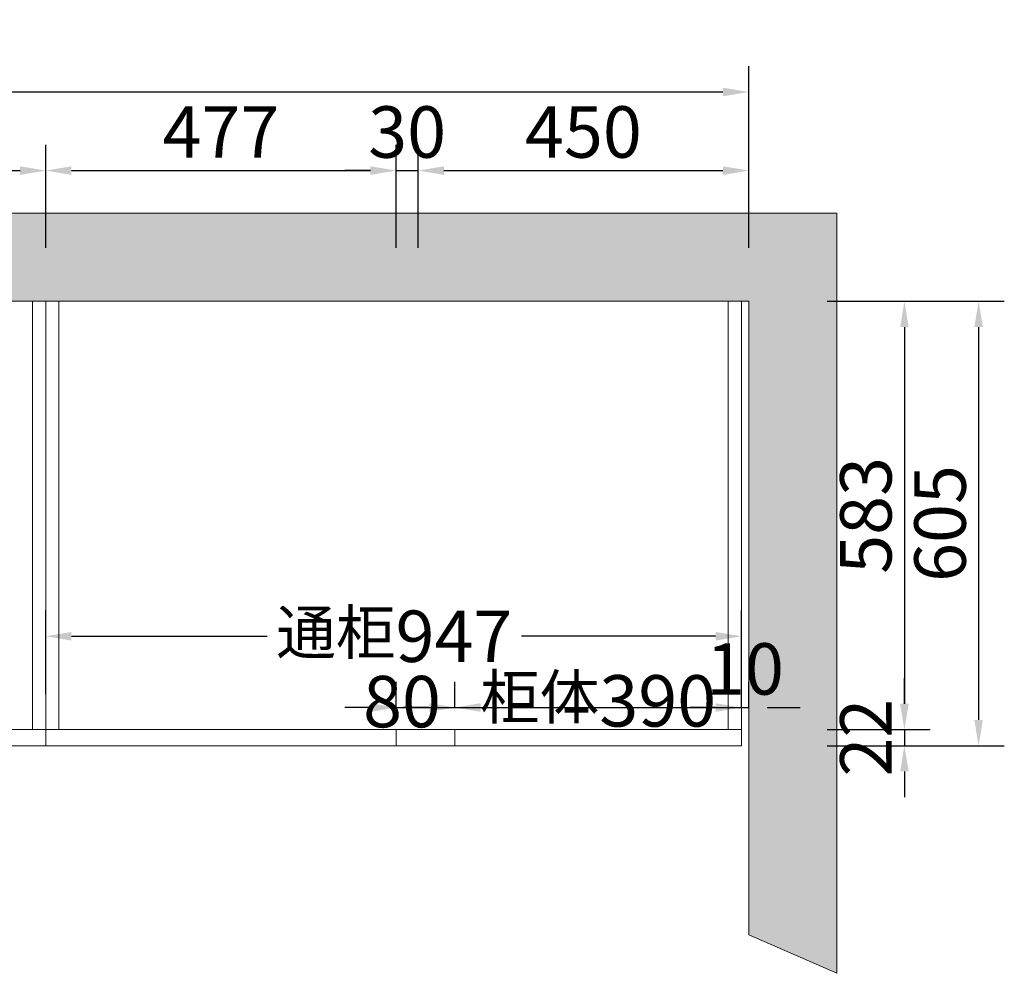
# Model space of a CAD drawing. Extents: x 344882 to 366769, y -390549 to -385540.
# Drawn here: x 350342 to 351683, y -386950 to -385652 of the extents above; entities that cross this region are included whole.
import ezdxf

# ---------------------------------------------------------------- set-up
doc = ezdxf.new("R2010")
doc.units = 0
doc.header["$MEASUREMENT"] = 0
doc.styles.add('宋体', font='txt')
doc.dimstyles.new('3vjia', dxfattribs={"dimscale": 35, "dimtxt": 2, "dimasz": 1, "dimexe": 1, "dimexo": 2, "dimgap": 0.5, "dimtad": 1, "dimdec": 0, "dimzin": 0, "dimdsep": 46, "dimtxsty": '宋体', "dimcen": 1.5, "dimdle": 1, "dimadec": 0, "dimazin": 0, "dimtfac": 1, "dimtdec": 4, "dimtmove": 2, "dimatfit": 3, "dimfxl": 3, "dimfxlon": 1, "dimtolj": 1, "dimtzin": 0, "dimarcsym": 0})

# ---------------------------------------------------------------- blocks, each defined once
blk = doc.blocks.new('*D104')
at = {"color": 251, "lineweight": -2, "transparency": 16777216}
for p, q in [((350855, -386588.6), (350855, -386553.6)), ((350935, -386588.6), (350935, -386553.6)), ((350820, -386588.6), (350785, -386588.6)), ((350855, -386588.6), (350935, -386588.6)), ((350970, -386588.6), (351005, -386588.6))]:
    blk.add_line(p, q, dxfattribs=at)
at = {"color": 251, "transparency": 16777216}
for points in [[(350820, -386582.8), (350820, -386594.5), (350855, -386588.6)], [(350970, -386582.8), (350970, -386594.5), (350935, -386588.6)]]:
    blk.add_solid(points, dxfattribs=at)
at = {"layer": 'Defpoints', "color": 0, "transparency": 16777216}
for p in [(350935, -386588.6), (350855, -386618.6), (350935, -386618.6)]:
    blk.add_point(p, dxfattribs=at)
at = {"color": 7, "lineweight": 9, "transparency": 16777216, "insert": (350863, -386580.6), "char_height": 70, "attachment_point": 5, "style": '宋体'}
blk.add_mtext('\\A1;80', dxfattribs=at)
blk = doc.blocks.new('*D105')
at = {"color": 251, "lineweight": -2, "transparency": 16777216}
for p, q in [((350935, -386588.6), (350935, -386553.6)), ((351325, -386588.6), (351325, -386553.6)), ((350900, -386588.6), (350865, -386588.6)), ((350935, -386588.6), (351325, -386588.6)), ((351360, -386588.6), (351395, -386588.6))]:
    blk.add_line(p, q, dxfattribs=at)
at = {"color": 251, "transparency": 16777216}
for points in [[(350900, -386582.8), (350900, -386594.5), (350935, -386588.6)], [(351360, -386582.8), (351360, -386594.5), (351325, -386588.6)]]:
    blk.add_solid(points, dxfattribs=at)
at = {"layer": 'Defpoints', "color": 0, "transparency": 16777216}
for p in [(351325, -386588.6), (350935, -386618.6), (351325, -386618.6)]:
    blk.add_point(p, dxfattribs=at)
at = {"color": 7, "lineweight": 9, "transparency": 16777216, "insert": (351130, -386579.6), "char_height": 70, "attachment_point": 5, "style": '宋体'}
blk.add_mtext('\\A1;{\\H0.85x;柜体}390', dxfattribs=at)
blk = doc.blocks.new('*D106')
at = {"color": 251, "lineweight": -2, "transparency": 16777216}
for p, q in [((350378, -386570.6), (350378, -386456.6)), ((351325, -386570.6), (351325, -386456.6)), ((350413, -386491.6), (350679.4, -386491.6)), ((351290, -386491.6), (351025.6, -386491.6))]:
    blk.add_line(p, q, dxfattribs=at)
at = {"color": 251, "transparency": 16777216}
for points in [[(350413, -386485.8), (350413, -386497.5), (350378, -386491.6)], [(351290, -386485.8), (351290, -386497.5), (351325, -386491.6)]]:
    blk.add_solid(points, dxfattribs=at)
at = {"layer": 'Defpoints', "color": 0, "transparency": 16777216}
for p in [(351325, -386491.6), (350378, -386640.6), (351325, -386640.6)]:
    blk.add_point(p, dxfattribs=at)
at = {"color": 7, "lineweight": 9, "transparency": 16777216, "insert": (350852.5, -386491.6), "char_height": 70, "attachment_point": 5, "style": '宋体'}
blk.add_mtext('\\A1;{\\H0.85x;通柜}947', dxfattribs=at)
blk = doc.blocks.new('*D100')
at = {"color": 251, "lineweight": -2, "transparency": 16777216}
for p, q in [((349900, -385962.6), (349900, -385822.6)), ((350378, -385962.6), (350378, -385822.6)), ((349935, -385857.6), (350343, -385857.6))]:
    blk.add_line(p, q, dxfattribs=at)
at = {"color": 251, "transparency": 16777216}
for points in [[(349935, -385851.8), (349935, -385863.5), (349900, -385857.6)], [(350343, -385851.8), (350343, -385863.5), (350378, -385857.6)]]:
    blk.add_solid(points, dxfattribs=at)
at = {"layer": 'Defpoints', "color": 0, "transparency": 16777216}
for p in [(350378, -385857.6), (349900, -386640.6), (350378, -386640.6)]:
    blk.add_point(p, dxfattribs=at)
at = {"color": 7, "lineweight": 9, "transparency": 16777216, "insert": (350139, -385805.1), "char_height": 70, "attachment_point": 5, "style": '宋体'}
blk.add_mtext('\\A1;478', dxfattribs=at)
blk = doc.blocks.new('*D91')
at = {"color": 251, "lineweight": -2, "transparency": 16777216}
for p, q in [((350378, -385962.6), (350378, -385822.6)), ((350855, -385962.6), (350855, -385822.6)), ((350413, -385857.6), (350820, -385857.6))]:
    blk.add_line(p, q, dxfattribs=at)
at = {"color": 251, "transparency": 16777216}
for points in [[(350413, -385851.8), (350413, -385863.5), (350378, -385857.6)], [(350820, -385851.8), (350820, -385863.5), (350855, -385857.6)]]:
    blk.add_solid(points, dxfattribs=at)
at = {"layer": 'Defpoints', "color": 0, "transparency": 16777216}
for p in [(350855, -385857.6), (350378, -386640.6), (350855, -386640.6)]:
    blk.add_point(p, dxfattribs=at)
at = {"color": 7, "lineweight": 9, "transparency": 16777216, "insert": (350616.5, -385805.1), "char_height": 70, "attachment_point": 5, "style": '宋体'}
blk.add_mtext('\\A1;477', dxfattribs=at)
blk = doc.blocks.new('*D101')
at = {"color": 251, "lineweight": -2, "transparency": 16777216}
for p, q in [((350855, -385962.6), (350855, -385822.6)), ((350885, -385962.6), (350885, -385822.6)), ((350820, -385857.6), (350785, -385857.6)), ((350855, -385857.6), (350885, -385857.6)), ((350920, -385857.6), (350955, -385857.6))]:
    blk.add_line(p, q, dxfattribs=at)
at = {"color": 251, "transparency": 16777216}
for points in [[(350820, -385851.8), (350820, -385863.5), (350855, -385857.6)], [(350920, -385851.8), (350920, -385863.5), (350885, -385857.6)]]:
    blk.add_solid(points, dxfattribs=at)
at = {"layer": 'Defpoints', "color": 0, "transparency": 16777216}
for p in [(350885, -385857.6), (350855, -386640.6), (350885, -386640.6)]:
    blk.add_point(p, dxfattribs=at)
at = {"color": 7, "lineweight": 9, "transparency": 16777216, "insert": (350870, -385805.1), "char_height": 70, "attachment_point": 5, "style": '宋体'}
blk.add_mtext('\\A1;30', dxfattribs=at)
blk = doc.blocks.new('*D102')
at = {"color": 251, "lineweight": -2, "transparency": 16777216}
for p, q in [((350885, -385962.6), (350885, -385822.6)), ((351335, -385962.6), (351335, -385822.6)), ((350920, -385857.6), (351300, -385857.6))]:
    blk.add_line(p, q, dxfattribs=at)
at = {"color": 251, "transparency": 16777216}
for points in [[(350920, -385851.8), (350920, -385863.5), (350885, -385857.6)], [(351300, -385851.8), (351300, -385863.5), (351335, -385857.6)]]:
    blk.add_solid(points, dxfattribs=at)
at = {"layer": 'Defpoints', "color": 0, "transparency": 16777216}
for p in [(351335, -385857.6), (350885, -386640.6), (351335, -386640.6)]:
    blk.add_point(p, dxfattribs=at)
at = {"color": 7, "lineweight": 9, "transparency": 16777216, "insert": (351110, -385805.1), "char_height": 70, "attachment_point": 5, "style": '宋体'}
blk.add_mtext('\\A1;450', dxfattribs=at)
blk = doc.blocks.new('*D92')
at = {"color": 251, "lineweight": -2, "transparency": 16777216}
for p, q in [((345177, -385855.6), (345177, -385715.6)), ((351335, -385855.6), (351335, -385715.6)), ((345212, -385750.6), (351300, -385750.6))]:
    blk.add_line(p, q, dxfattribs=at)
at = {"color": 251, "transparency": 16777216}
for points in [[(345212, -385744.8), (345212, -385756.5), (345177, -385750.6)], [(351300, -385744.8), (351300, -385756.5), (351335, -385750.6)]]:
    blk.add_solid(points, dxfattribs=at)
at = {"layer": 'Defpoints', "color": 0, "transparency": 16777216}
for p in [(351335, -385750.6), (345177, -386035.6), (351335, -386035.6)]:
    blk.add_point(p, dxfattribs=at)
at = {"color": 7, "transparency": 16777216, "insert": (348256, -385698.1), "char_height": 70, "attachment_point": 5, "style": '宋体'}
blk.add_mtext('\\A1;6158', dxfattribs=at)
blk = doc.blocks.new('*D110')
at = {"color": 251, "lineweight": -2, "transparency": 16777216}
for p, q in [((351442, -386035.6), (351582, -386035.6)), ((351547, -386070.6), (351547, -386583.6)), ((351442, -386618.6), (351582, -386618.6))]:
    blk.add_line(p, q, dxfattribs=at)
at = {"color": 251, "transparency": 16777216}
for points in [[(351541.2, -386070.6), (351552.8, -386070.6), (351547, -386035.6)], [(351541.2, -386583.6), (351552.8, -386583.6), (351547, -386618.6)]]:
    blk.add_solid(points, dxfattribs=at)
at = {"layer": 'Defpoints', "color": 0, "transparency": 16777216}
for p in [(351307, -386035.6), (351325, -386618.6), (351547, -386618.6)]:
    blk.add_point(p, dxfattribs=at)
at = {"color": 7, "lineweight": 9, "transparency": 16777216, "insert": (351494.5, -386327.1), "char_height": 70, "attachment_point": 5, "rotation": 90, "style": '宋体'}
blk.add_mtext('\\A1;583', dxfattribs=at)
blk = doc.blocks.new('*D111')
at = {"color": 251, "lineweight": -2, "transparency": 16777216}
for p, q in [((351547, -386583.6), (351547, -386548.6)), ((351442, -386618.6), (351582, -386618.6)), ((351547, -386618.6), (351547, -386640.6)), ((351442, -386640.6), (351582, -386640.6)), ((351547, -386675.6), (351547, -386710.6))]:
    blk.add_line(p, q, dxfattribs=at)
at = {"color": 251, "transparency": 16777216}
for points in [[(351541.2, -386583.6), (351552.8, -386583.6), (351547, -386618.6)], [(351541.2, -386675.6), (351552.8, -386675.6), (351547, -386640.6)]]:
    blk.add_solid(points, dxfattribs=at)
at = {"layer": 'Defpoints', "color": 0, "transparency": 16777216}
for p in [(351325, -386618.6), (351325, -386640.6), (351547, -386640.6)]:
    blk.add_point(p, dxfattribs=at)
at = {"color": 7, "lineweight": 9, "transparency": 16777216, "insert": (351494.5, -386629.6), "char_height": 70, "attachment_point": 5, "rotation": 90, "style": '宋体'}
blk.add_mtext('\\A1;22', dxfattribs=at)
blk = doc.blocks.new('*D112')
at = {"color": 251, "lineweight": -2, "transparency": 16777216}
for p, q in [((351543, -386035.6), (351683, -386035.6)), ((351648, -386070.6), (351648, -386605.6)), ((351543, -386640.6), (351683, -386640.6))]:
    blk.add_line(p, q, dxfattribs=at)
at = {"color": 251, "transparency": 16777216}
for points in [[(351642.2, -386070.6), (351653.8, -386070.6), (351648, -386035.6)], [(351642.2, -386605.6), (351653.8, -386605.6), (351648, -386640.6)]]:
    blk.add_solid(points, dxfattribs=at)
at = {"layer": 'Defpoints', "color": 0, "transparency": 16777216}
for p in [(351307, -386035.6), (351325, -386640.6), (351648, -386640.6)]:
    blk.add_point(p, dxfattribs=at)
at = {"color": 7, "lineweight": 9, "transparency": 16777216, "insert": (351595.5, -386338.1), "char_height": 70, "attachment_point": 5, "rotation": 90, "style": '宋体'}
blk.add_mtext('\\A1;605', dxfattribs=at)
blk = doc.blocks.new('*D144')
at = {"color": 251, "lineweight": -2, "transparency": 16777216}
for p, q in [((351325, -386588.6), (351325, -386553.6)), ((351335, -386588.6), (351335, -386553.6)), ((351290, -386588.6), (351255, -386588.6)), ((351325, -386588.6), (351335, -386588.6)), ((351370, -386588.6), (351405, -386588.6))]:
    blk.add_line(p, q, dxfattribs=at)
at = {"color": 251, "transparency": 16777216}
for points in [[(351290, -386582.8), (351290, -386594.5), (351325, -386588.6)], [(351370, -386582.8), (351370, -386594.5), (351335, -386588.6)]]:
    blk.add_solid(points, dxfattribs=at)
at = {"layer": 'Defpoints', "color": 0, "transparency": 16777216}
for p in [(351335, -386588.6), (351325, -386618.6), (351335, -386618.6)]:
    blk.add_point(p, dxfattribs=at)
at = {"color": 7, "transparency": 16777216, "insert": (351330, -386536.1), "char_height": 70, "attachment_point": 5, "style": '宋体'}
blk.add_mtext('\\A1;10', dxfattribs=at)

msp = doc.modelspace()

# ---------------------------------------------------------------- hatches: boundary and pattern name
at = {"lineweight": 9}
h = msp.add_hatch(dxfattribs=at)
h.set_pattern_fill('AR-CONC', color=256, scale=20)
h.set_pattern_definition([(50, (-9953, -36363.62), (143.452037, -12.550427), [15, -165]), (355, (-9953, -36363.62), (-27.750267, 150.438427), [12, -132]), (100.451444, (-9941.05, -36364.67), (115.70177, 137.888), [12.74804, -140.228422]), (46.1842, (-9953, -36323.62), (213.448266, -33.103856), [22.5, -247.5]), (96.635635, (-9935.21, -36326.38), (186.93239, 194.82372), [19.12207, -210.34275]), (351.184164, (-9953, -36323.62), (186.93239, 194.82372), [18, -198]), (21, (-9933, -36333.62), (119.38141, -80.523778), [15, -165]), (326, (-9933, -36333.62), (48.663066, 145.03001), [12, -132]), (71.451445, (-9923.05, -36340.34), (168.044475, 64.50623), [12.74804, -140.228422]), (37.5, (-9953, -36363.625), (2.431971, 66.578771), [0, -130.4, 0, -134, 0, -132.5]), (7.5, (-9953, -36363.625), (52.613907, 78.882342), [0, -76.4, 0, -127.4, 0, -50.5]), (327.5, (-9997.6, -36363.625), (106.764487, -4.5109743), [0, -50, 0, -156, 0, -207]), (317.5, (-10017.6, -36363.625), (116.637234, 20.020996), [0, -65, 0, -103.6, 0, -147])])
h.paths.add_polyline_path([(351335, -386898), (351455, -386950.5), (351455, -385915.625), (345170, -385915.625), (345170, -386035.625), (351335, -386035.625)])

# ---------------------------------------------------------------- linework, layer by layer
for p, q in [((345170, -385915.625), (351455, -385915.625)), ((351455, -385915.625), (351455, -386950.5)), ((345170, -386035.625), (351335, -386035.625)), ((350360, -386618.625), (350360, -386035.625)), ((350378, -386640.625), (350378, -386035.625)), ((350396, -386618.625), (350396, -386035.625)), ((351307, -386035.625), (351307, -386618.625)), ((351325, -386035.625), (351325, -386640.625)), ((351335, -386035.625), (351335, -386898)), ((347020, -386618.625), (351325, -386618.625)), ((347020, -386618.625), (351325, -386618.625)), ((350855, -386640.625), (350855, -386618.625)), ((350935, -386640.625), (350935, -386618.625)), ((345177, -386640.625), (351325, -386640.625)), ((351335, -386898), (351455, -386950.5))]:
    msp.add_line(p, q, dxfattribs=at)

# ---------------------------------------------------------------- dimensions: what is measured, and where the dimension line sits
at = {"color": 2}
for base, p1, p2, picture, middle in [((351335, -385750.625), (345177, -386035.625), (351335, -386035.625), '*D92', (348256, -385698.125)), ((351335, -386588.625), (351325, -386618.625), (351335, -386618.625), '*D144', (351330, -386536.125))]:
    dim = msp.add_linear_dim(base=base, p1=p1, p2=p2, dimstyle='3vjia', override={"dimclrd": 251, "dimclre": 251, "dimclrt": 7, "dimtix": 1}, dxfattribs=at)
    dim.commit()
    dim.dimension.update_dxf_attribs({"geometry": picture, "text_midpoint": middle})
at = {"lineweight": 9}
for base, p1, p2, picture, middle in [((350378, -385857.625), (349900, -386640.625), (350378, -386640.625), '*D100', (350139, -385805.125)), ((350855, -385857.625), (350378, -386640.625), (350855, -386640.625), '*D91', (350616.5, -385805.125)), ((350885, -385857.625), (350855, -386640.625), (350885, -386640.625), '*D101', (350870, -385805.125)), ((351335, -385857.625), (350885, -386640.625), (351335, -386640.625), '*D102', (351110, -385805.125))]:
    dim = msp.add_linear_dim(base=base, p1=p1, p2=p2, dimstyle='3vjia', override={"dimclrd": 251, "dimclre": 251, "dimclrt": 7, "dimtix": 1}, dxfattribs=at)
    dim.commit()
    dim.dimension.update_dxf_attribs({"geometry": picture, "text_midpoint": middle})
for base, p1, p2, picture, middle in [((351547, -386618.625), (351307, -386035.625), (351325, -386618.625), '*D110', (351494.5, -386327.125)), ((351648, -386640.625), (351307, -386035.625), (351325, -386640.625), '*D112', (351595.5, -386338.125)), ((351547, -386640.625), (351325, -386618.625), (351325, -386640.625), '*D111', (351494.5, -386629.625))]:
    dim = msp.add_linear_dim(base=base, p1=p1, p2=p2, angle=90, dimstyle='3vjia', override={"dimclrd": 251, "dimclre": 251, "dimclrt": 7, "dimtix": 1}, dxfattribs=at)
    dim.commit()
    dim.dimension.update_dxf_attribs({"geometry": picture, "text_midpoint": middle})
for base, p1, p2, text, picture, middle in [((351325, -386491.625), (350378, -386640.625), (351325, -386640.625), '{\\H0.85x;通柜}<>', '*D106', (350852.5, -386491.625)), ((351325, -386588.625), (350935, -386618.625), (351325, -386618.625), '{\\H0.85x;柜体}<>', '*D105', (351130, -386579.625))]:
    dim = msp.add_linear_dim(base=base, p1=p1, p2=p2, text=text, dimstyle='3vjia', override={"dimclrd": 251, "dimclre": 251, "dimclrt": 7, "dimtix": 1}, dxfattribs=at)
    dim.commit()
    dim.dimension.update_dxf_attribs({"geometry": picture, "text_midpoint": middle, "dimtype": 128})
dim = msp.add_linear_dim(base=(350935, -386588.625), p1=(350855, -386618.625), p2=(350935, -386618.625), dimstyle='3vjia', override={"dimclrd": 251, "dimclre": 251, "dimclrt": 7, "dimtix": 1}, dxfattribs=at)
dim.commit()
dim.dimension.update_dxf_attribs({"geometry": '*D104', "text_midpoint": (350863, -386580.625), "dimtype": 128})

doc.saveas('drawing.dxf')
